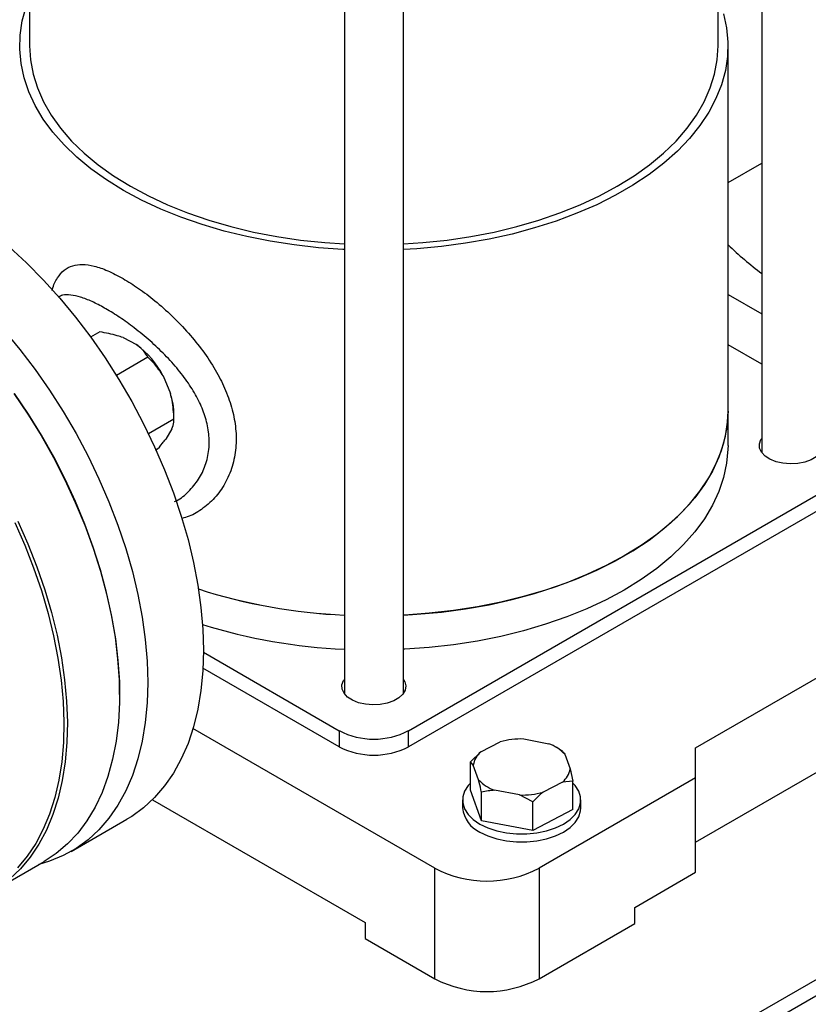
# Model space of a CAD drawing. Units: millimetres. Extents: x 48 to 4992, y 48 to 3516.
# Drawn here: x 4214 to 4374, y 2163 to 2363 of the extents above; entities that cross this region are included whole.
import ezdxf

# ---------------------------------------------------------------- set-up
doc = ezdxf.new("R2010")
doc.units = ezdxf.units.MM
doc.header["$LTSCALE"] = 12

msp = doc.modelspace()

# ---------------------------------------------------------------- linework, layer by layer
at = {"color": 7, "linetype": 'Continuous', "lineweight": 25}
for p, q in [((4364.61, 2537.06), (4364.61, 2274.99)), ((4215.76, 2530.75), (4215.76, 2357.68)), ((4355.76, 2357.68), (4355.76, 2530.75)), ((4279.76, 2499.99), (4279.76, 2226)), ((4291.76, 2226), (4291.76, 2499.99)), ((4357.76, 2283.37), (4357.76, 2357.68)), ((4357.76, 2329.88), (4364.61, 2333.84)), ((4357.76, 2307.12), (4364.61, 2303.16)), ((4230.05, 2299.51), (4228.19, 2298.43)), ((4234.77, 2298.36), (4237.52, 2296.92)), ((4364.61, 2292.96), (4357.76, 2296.91)), ((4239.84, 2294.38), (4233.42, 2290.67)), ((4242.94, 2290.55), (4244.42, 2287.02)), ((4245.12, 2281.8), (4239.95, 2278.81)), ((4245.13, 2281.54), (4245.13, 2282.66)), ((4357.76, 2276.43), (4357.76, 2283.37)), ((4244.7, 2279.81), (4243.44, 2277.72)), ((4248.99, 2094.77), (4555.87, 2271.94)), ((4292.83, 2218.46), (4386.17, 2272.35)), ((4248.99, 2091.51), (4555.87, 2268.67)), ((4386.17, 2269.08), (4292.83, 2215.2)), ((4351.16, 2214.99), (4386.52, 2235.4)), ((4251.11, 2234.39), (4278.69, 2218.46)), ((4278.69, 2215.2), (4251.01, 2231.17)), ((4234.07, 2225.78), (4234.07, 2226.19)), ((4298.13, 2190.5), (4248.99, 2218.87)), ((4278.69, 2218.46), (4278.69, 2215.2)), ((4292.83, 2215.2), (4292.83, 2218.46)), ((4307.49, 2214.14), (4311.45, 2216.19)), ((4316.24, 2216.77), (4321.3, 2215.81)), ((4351.16, 2195.81), (4386.52, 2216.22)), ((4305.38, 2212.15), (4307.49, 2214.14)), ((4323.35, 2214.78), (4322.79, 2215.1)), ((4323.34, 2214.77), (4323.98, 2214.4)), ((4324.56, 2213.71), (4325.65, 2210.7)), ((4351.16, 2208.87), (4351.16, 2214.99)), ((4305.38, 2206.35), (4305.38, 2212.15)), ((4305.96, 2211.46), (4305.38, 2212.15)), ((4307.06, 2208.45), (4305.96, 2211.46)), ((4325.65, 2210.7), (4326.23, 2208.2)), ((4351.16, 2208.87), (4319.34, 2190.5)), ((4324.13, 2208.02), (4320.16, 2205.97)), ((4326.23, 2208.2), (4324.13, 2208.02)), ((4326.23, 2202.41), (4326.23, 2208.2)), ((4351.16, 2189.68), (4351.16, 2208.87)), ((4307.64, 2200.16), (4305.38, 2206.35)), ((4307.64, 2200.16), (4307.64, 2205.95)), ((4315.38, 2205.39), (4310.32, 2206.34)), ((4318.06, 2203.98), (4315.38, 2205.39)), ((4240.76, 2204.43), (4283.99, 2179.48)), ((4303.81, 2204.38), (4303.81, 2202.75)), ((4318.06, 2198.18), (4318.06, 2203.98)), ((4327.81, 2202.75), (4327.81, 2204.38)), ((4326.23, 2202.41), (4318.06, 2198.18)), ((4224.26, 2193.93), (4235.57, 2200.46)), ((4318.06, 2198.18), (4307.64, 2200.16)), ((4208.13, 2185.77), (4218.74, 2191.9)), ((4298.13, 2168.05), (4298.13, 2190.5)), ((4319.34, 2190.5), (4319.34, 2168.05)), ((4338.79, 2182.54), (4351.16, 2189.68)), ((4338.79, 2179.27), (4338.79, 2182.54)), ((4283.99, 2179.48), (4283.99, 2176.21)), ((4319.34, 2168.05), (4338.79, 2179.27)), ((4283.99, 2176.21), (4298.13, 2168.05))]:
    msp.add_line(p, q, dxfattribs=at)
at = {"color": 7, "linetype": 'Continuous', "lineweight": 25, "flags": 128}
for points in [[(4279.76, 2316.26), (4279.48, 2316.27), (4274.49, 2316.62), (4269.56, 2317.18), (4264.71, 2317.93), (4259.95, 2318.87), (4255.33, 2320), (4250.85, 2321.32), (4246.54, 2322.82), (4242.43, 2324.48), (4238.52, 2326.31), (4234.84, 2328.28), (4231.42, 2330.41), (4228.25, 2332.66), (4225.37, 2335.04), (4222.78, 2337.52), (4220.5, 2340.11), (4218.54, 2342.78), (4216.9, 2345.52), (4215.6, 2348.33), (4214.64, 2351.17), (4214.03, 2354.05), (4213.77, 2356.95), (4213.85, 2359.85), (4214.29, 2362.74), (4215.08, 2365.61)], [(4356.87, 2364.18), (4357.48, 2361.3), (4357.75, 2358.4), (4357.66, 2355.5), (4357.22, 2352.61), (4356.43, 2349.74), (4355.3, 2346.92), (4353.83, 2344.14), (4352.03, 2341.43), (4349.91, 2338.81), (4347.47, 2336.27), (4344.74, 2333.83), (4341.71, 2331.52), (4338.41, 2329.33), (4334.86, 2327.28), (4331.07, 2325.37), (4327.05, 2323.63), (4322.84, 2322.05), (4318.44, 2320.64), (4313.89, 2319.41), (4309.2, 2318.38), (4304.39, 2317.53), (4299.49, 2316.87), (4294.53, 2316.42), (4291.76, 2316.26)], [(4215.76, 2357.68), (4215.93, 2354.79), (4216.47, 2351.92), (4217.36, 2349.09), (4218.59, 2346.29), (4220.17, 2343.55), (4222.08, 2340.89), (4224.32, 2338.31), (4226.87, 2335.83), (4229.72, 2333.46), (4232.85, 2331.21), (4236.26, 2329.1)], [(4291.76, 2317.41), (4295.72, 2317.68), (4300.64, 2318.19), (4305.48, 2318.9), (4310.22, 2319.81), (4314.84, 2320.92), (4319.3, 2322.21), (4323.6, 2323.68), (4327.71, 2325.33), (4331.6, 2327.14), (4335.25, 2329.1), (4338.66, 2331.21), (4341.79, 2333.46), (4344.64, 2335.83), (4347.19, 2338.31), (4349.43, 2340.89), (4351.34, 2343.55), (4352.92, 2346.29), (4354.16, 2349.09), (4355.04, 2351.92), (4355.58, 2354.79), (4355.76, 2357.68)], [(4236.26, 2329.1), (4239.92, 2327.14), (4243.81, 2325.33), (4247.91, 2323.68), (4252.21, 2322.21), (4256.68, 2320.92), (4261.29, 2319.81), (4266.03, 2318.9), (4270.88, 2318.19), (4275.79, 2317.68), (4279.76, 2317.41)], [(4211.65, 2316.77), (4215.16, 2313.53), (4218.58, 2310.05), (4221.91, 2306.37), (4225.12, 2302.48), (4228.2, 2298.42), (4231.14, 2294.21), (4233.92, 2289.85), (4236.53, 2285.38), (4238.96, 2280.82), (4241.19, 2276.18), (4243.22, 2271.49), (4245.03, 2266.77), (4246.62, 2262.04), (4247.98, 2257.33), (4249.1, 2252.66), (4249.97, 2248.05), (4250.6, 2243.52), (4250.98, 2239.1), (4251.11, 2234.8)], [(4210.59, 2299.83), (4213.8, 2295.95), (4216.89, 2291.89), (4219.83, 2287.67), (4222.61, 2283.32), (4225.22, 2278.85), (4227.65, 2274.28), (4229.88, 2269.64), (4231.91, 2264.95), (4233.72, 2260.23), (4235.31, 2255.51), (4236.67, 2250.8), (4237.78, 2246.13), (4238.66, 2241.52), (4239.29, 2236.99), (4239.67, 2232.57), (4239.79, 2228.27)], [(4212.57, 2287.01), (4215.41, 2282.8), (4218.1, 2278.45), (4220.61, 2274.01), (4222.93, 2269.47), (4225.06, 2264.87), (4226.98, 2260.23), (4228.69, 2255.57), (4230.17, 2250.91), (4231.42, 2246.27), (4232.44, 2241.69), (4233.21, 2237.16), (4233.74, 2232.73), (4234.02, 2228.41), (4234.05, 2224.22), (4233.83, 2220.19), (4233.36, 2216.32), (4232.65, 2212.64), (4231.7, 2209.17), (4230.5, 2205.92), (4229.08, 2202.91), (4227.43, 2200.15), (4225.56, 2197.66), (4223.48, 2195.45), (4221.21, 2193.53), (4218.74, 2191.9)], [(4234.07, 2226.19), (4234.02, 2228.8), (4233.74, 2233.09), (4233.22, 2237.5), (4232.45, 2241.99), (4231.44, 2246.54), (4230.2, 2251.15), (4228.72, 2255.78), (4227.03, 2260.41), (4225.12, 2265.02), (4223.01, 2269.58), (4220.7, 2274.09), (4218.2, 2278.51), (4215.54, 2282.82), (4212.72, 2287)], [(4291.76, 2241.95), (4294.53, 2242.12), (4299.49, 2242.57), (4304.39, 2243.22), (4309.2, 2244.07), (4313.89, 2245.11), (4318.44, 2246.34), (4322.84, 2247.74), (4327.05, 2249.32), (4331.07, 2251.07), (4334.86, 2252.97), (4338.41, 2255.02), (4341.71, 2257.21), (4344.74, 2259.53), (4347.47, 2261.96), (4349.91, 2264.5), (4352.03, 2267.13), (4353.83, 2269.84), (4355.3, 2272.61), (4356.43, 2275.44), (4357.22, 2278.3), (4357.66, 2281.19), (4357.76, 2283.37)], [(4357.76, 2283.37), (4357.75, 2282.64), (4357.48, 2279.75), (4356.87, 2276.87), (4355.91, 2274.02), (4354.61, 2271.22), (4352.97, 2268.47), (4351.01, 2265.8), (4348.73, 2263.22), (4346.14, 2260.73), (4343.26, 2258.36), (4340.1, 2256.1), (4336.67, 2253.98), (4332.99, 2252), (4329.09, 2250.18), (4324.97, 2248.51), (4320.66, 2247.02), (4316.18, 2245.7), (4311.56, 2244.57), (4306.81, 2243.62), (4301.95, 2242.87), (4297.02, 2242.32), (4292.03, 2241.96), (4291.76, 2241.95)], [(4376.61, 2277.87), (4376.89, 2277.4), (4377.11, 2276.54), (4376.97, 2275.67), (4376.5, 2274.84), (4375.71, 2274.1), (4374.64, 2273.49), (4373.36, 2273.03), (4371.92, 2272.75), (4370.42, 2272.68), (4368.93, 2272.81), (4367.52, 2273.13), (4366.29, 2273.63), (4365.28, 2274.28), (4364.57, 2275.04), (4364.18, 2275.89), (4364.13, 2276.76), (4364.44, 2277.61), (4364.61, 2277.87)], [(4357.76, 2276.43), (4357.75, 2275.7), (4357.48, 2272.81), (4356.87, 2269.93), (4355.91, 2267.08), (4354.61, 2264.28), (4352.97, 2261.53), (4351.01, 2258.86), (4348.73, 2256.28), (4346.14, 2253.79), (4343.26, 2251.42), (4340.1, 2249.16), (4336.67, 2247.04), (4332.99, 2245.06), (4329.09, 2243.23), (4324.97, 2241.57), (4320.66, 2240.08), (4316.18, 2238.76), (4311.56, 2237.63), (4306.81, 2236.68), (4301.95, 2235.93), (4297.02, 2235.38), (4292.03, 2235.02), (4291.76, 2235.01)], [(4213.41, 2261.06), (4215.44, 2256.43), (4217.25, 2251.78), (4218.85, 2247.11), (4220.22, 2242.46), (4221.35, 2237.85), (4222.25, 2233.29), (4222.9, 2228.81), (4223.3, 2224.43), (4223.46, 2220.18), (4223.36, 2216.06), (4223.02, 2212.11), (4222.43, 2208.33), (4221.6, 2204.76), (4220.52, 2201.39), (4219.21, 2198.26), (4217.67, 2195.38), (4215.91, 2192.75), (4213.94, 2190.4), (4211.76, 2188.33)], [(4212.77, 2260.78), (4214.79, 2256.18), (4216.59, 2251.56), (4218.17, 2246.93), (4219.53, 2242.31), (4220.66, 2237.73), (4221.55, 2233.2), (4222.19, 2228.75), (4222.6, 2224.4), (4222.75, 2220.17), (4222.66, 2216.09), (4222.32, 2212.16), (4221.73, 2208.41), (4220.9, 2204.86), (4219.84, 2201.52), (4218.54, 2198.41), (4217.01, 2195.54), (4215.26, 2192.93), (4213.3, 2190.6)], [(4251.11, 2234.8), (4250.98, 2230.65), (4250.6, 2226.66), (4249.97, 2222.86), (4249.1, 2219.26), (4247.98, 2215.88), (4246.62, 2212.74), (4245.03, 2209.85), (4243.22, 2207.22), (4241.19, 2204.87), (4238.96, 2202.81), (4236.53, 2201.05), (4235.57, 2200.46)], [(4239.79, 2228.27), (4239.67, 2224.12), (4239.29, 2220.13), (4238.66, 2216.33), (4237.78, 2212.73), (4236.67, 2209.35), (4235.31, 2206.21), (4233.72, 2203.31), (4231.91, 2200.69), (4229.88, 2198.34), (4227.65, 2196.28), (4225.22, 2194.51), (4222.61, 2193.06), (4219.83, 2191.92), (4217.65, 2191.27)], [(4291.76, 2228.89), (4292.03, 2228.42), (4292.25, 2227.55), (4292.12, 2226.69), (4291.65, 2225.86), (4290.85, 2225.12), (4289.79, 2224.5), (4288.5, 2224.04), (4287.07, 2223.77), (4285.57, 2223.69), (4284.07, 2223.82), (4282.67, 2224.14), (4281.43, 2224.64), (4280.43, 2225.29), (4279.72, 2226.06), (4279.32, 2226.9), (4279.28, 2227.77), (4279.59, 2228.63), (4279.76, 2228.89)], [(4305.38, 2207.81), (4304.93, 2207.31), (4304.22, 2206.17), (4303.85, 2204.99), (4303.85, 2203.78), (4304.22, 2202.59), (4304.93, 2201.45), (4305.98, 2200.41), (4307.32, 2199.48)], [(4307.32, 2199.48), (4308.93, 2198.71), (4310.74, 2198.1), (4312.7, 2197.69), (4314.76, 2197.48), (4316.85, 2197.48), (4318.91, 2197.69), (4320.88, 2198.1), (4322.69, 2198.71), (4324.29, 2199.48), (4325.64, 2200.41), (4326.68, 2201.45), (4327.4, 2202.59), (4327.76, 2203.78), (4327.76, 2204.99), (4327.4, 2206.17), (4326.68, 2207.31), (4326.23, 2207.81)], [(4307.32, 2197.85), (4308.93, 2197.07), (4310.74, 2196.47), (4312.7, 2196.06), (4314.76, 2195.85), (4316.85, 2195.85), (4318.91, 2196.06), (4320.88, 2196.47), (4322.69, 2197.07), (4324.29, 2197.85), (4325.64, 2198.77), (4326.68, 2199.82), (4327.4, 2200.96), (4327.76, 2202.14), (4327.81, 2202.75)]]:
    msp.add_lwpolyline(points, dxfattribs=at)
at = {"color": 7, "linetype": 'Continuous', "lineweight": 25}
for centre, radius, start, end in [((4423.05, 2386.88), 95.49, 226.8604, 232.2647), ((4226.37, 2281.93), 18.68, 27.4597, 53.338), ((4230.24, 2282.47), 14.89, 0.7191, 17.7643), ((4284.65, 2354.77), 112.92, 252.1826, 267.5144), ((4284.51, 2353.97), 112.12, 252.1276, 267.5694), ((4284.55, 2347.38), 112.47, 252.6001, 267.555), ((4285.76, 2232.11), 15.37, 242.6097, 297.3903), ((4315.77, 2200.59), 16.18, 88.3375, 105.4664), ((4318.45, 2207.81), 8.49, 43.9834, 70.3968), ((4285.76, 2228.85), 15.37, 242.6097, 297.3903), ((4310.28, 2210.78), 4.36, 129.708, 171.0892), ((4321.34, 2211.37), 4.36, 309.708, 351.0892), ((4313.17, 2214.34), 8.49, 223.9834, 250.3968), ((4315.85, 2221.56), 16.18, 268.3375, 285.4664), ((4309.81, 2203.34), 6.03, 185.6534, 245.6668), ((4308.74, 2210.78), 22.89, 242.391, 297.609), ((4308.74, 2188.33), 22.89, 242.391, 297.609)]:
    msp.add_arc(centre, radius, start, end, dxfattribs=at)
for points, knots in [([(4220.38, 2307.96), (4220.39, 2308), (4220.62, 2309.07), (4221.38, 2310.49), (4222.74, 2312.16), (4224.44, 2313.04), (4226.49, 2313.31), (4228.86, 2312.97), (4231.62, 2312.05), (4233.72, 2310.93), (4234.78, 2310.36)], [0, 0, 0, 0, 0.006155, 0.161992, 0.30538, 0.452559, 0.585653, 0.72235, 0.858791, 1, 1, 1, 1]), ([(4234.78, 2310.36), (4235.82, 2309.72), (4237.94, 2308.43), (4241.32, 2305.84), (4244.78, 2302.78), (4248.09, 2299.33), (4251.07, 2295.64), (4253.55, 2291.89), (4255.53, 2288.04), (4256.93, 2284.18), (4257.73, 2280.27), (4257.85, 2276.36), (4257.21, 2272.55), (4255.82, 2269.05), (4253.75, 2266), (4251.17, 2263.65), (4248.78, 2262.14), (4247.24, 2261.73), (4246.76, 2261.6)], [0, 0, 0, 0, 0.059782, 0.121596, 0.186784, 0.254176, 0.317921, 0.38334, 0.444738, 0.507573, 0.570814, 0.635722, 0.70323, 0.772759, 0.839679, 0.908462, 0.971478, 1, 1, 1, 1]), ([(4231.25, 2304.23), (4231.17, 2304.27), (4230.21, 2304.83), (4228.41, 2305.75), (4226.1, 2306.65), (4224.1, 2307.07), (4222.6, 2307.09), (4221.89, 2306.74), (4221.62, 2306.61)], [0, 0, 0, 0, 0.018301, 0.227136, 0.442364, 0.652609, 0.868419, 1, 1, 1, 1]), ([(4245.24, 2265.01), (4245.5, 2265.13), (4246.68, 2265.71), (4248.47, 2267.34), (4250.42, 2269.81), (4251.75, 2272.77), (4252.36, 2275.91), (4252.26, 2279.19), (4251.52, 2282.4), (4250.19, 2285.61), (4248.36, 2288.75), (4246.04, 2291.85), (4243.31, 2294.87), (4240.27, 2297.74), (4237.16, 2300.29), (4234.08, 2302.52), (4232.21, 2303.65), (4231.25, 2304.23)], [0, 0, 0, 0, 0.019789, 0.091712, 0.16572, 0.236636, 0.310008, 0.376129, 0.444382, 0.50964, 0.57663, 0.646004, 0.71718, 0.789512, 0.864072, 0.93099, 1, 1, 1, 1]), ([(4234.77, 2298.36), (4234.39, 2298.49), (4232.93, 2298.99), (4231.27, 2299.29), (4230.05, 2299.51)], [0, 0, 0, 0, 0.263334, 1, 1, 1, 1]), ([(4239.84, 2294.38), (4239.76, 2294.49), (4239.44, 2295), (4238.77, 2295.88), (4237.94, 2296.57), (4237.52, 2296.92)], [0, 0, 0, 0, 0.129165, 0.560804, 1, 1, 1, 1]), ([(4242.94, 2290.55), (4242.37, 2291.4), (4241.43, 2292.81), (4240.28, 2293.94), (4239.84, 2294.38)], [0, 0, 0, 0, 0.613155, 1, 1, 1, 1]), ([(4245.12, 2281.8), (4245.05, 2283.09), (4244.96, 2284.86), (4244.53, 2286.56), (4244.42, 2287.02)], [0, 0, 0, 0, 0.735439, 1, 1, 1, 1]), ([(4244.7, 2279.81), (4244.87, 2280.28), (4245.15, 2281.04), (4245.13, 2281.59), (4245.12, 2281.8)], [0, 0, 0, 0, 0.613155, 1, 1, 1, 1]), ([(4241.46, 2275.33), (4241.93, 2275.85), (4242.67, 2276.68), (4243.23, 2277.44), (4243.44, 2277.72)], [0, 0, 0, 0, 0.629053, 1, 1, 1, 1]), ([(4323.98, 2214.4), (4324.01, 2214.37), (4324.2, 2214.23), (4324.4, 2213.94), (4324.56, 2213.71)], [0, 0, 0, 0, 0.185981, 1, 1, 1, 1]), ([(4307.64, 2205.95), (4307.6, 2206.11), (4307.42, 2206.99), (4307.22, 2207.79), (4307.06, 2208.45)], [0, 0, 0, 0, 0.185981, 1, 1, 1, 1]), ([(4310.32, 2206.34), (4309.88, 2206.31), (4308.96, 2206.25), (4308.09, 2206.05), (4307.64, 2205.95)], [0, 0, 0, 0, 0.472183, 1, 1, 1, 1]), ([(4320.16, 2205.97), (4319.82, 2205.68), (4319.1, 2205.06), (4318.42, 2204.35), (4318.06, 2203.98)], [0, 0, 0, 0, 0.472183, 1, 1, 1, 1])]:
    msp.add_open_spline(points, degree=3, knots=knots, dxfattribs=at)

doc.saveas('drawing.dxf')
